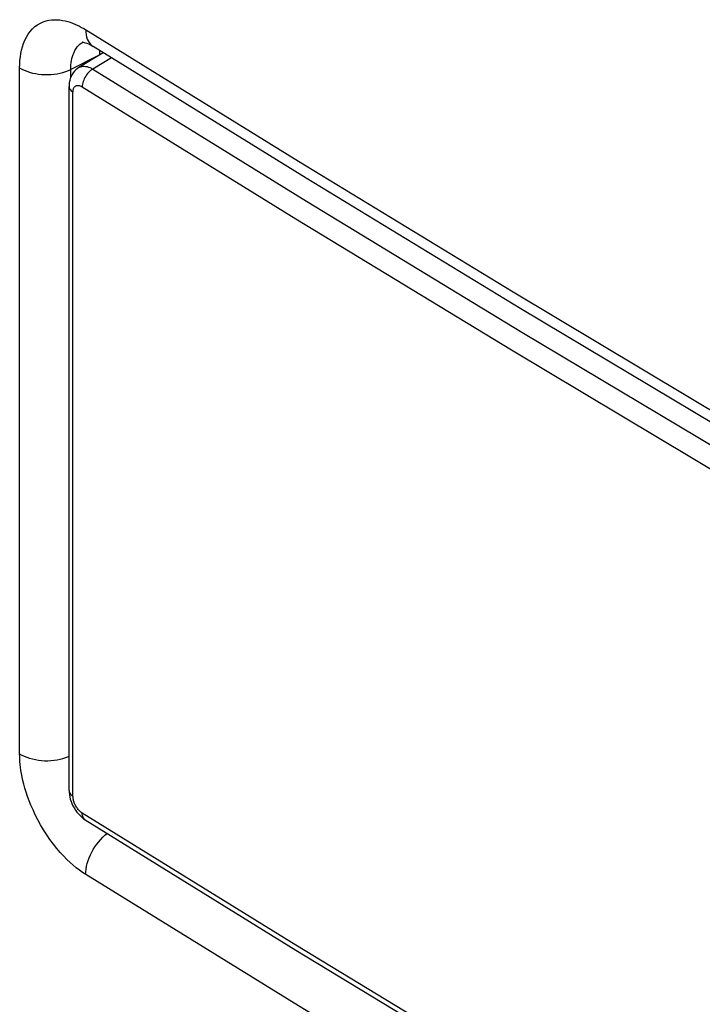
# Model space of a CAD drawing. Units: millimetres. Extents: x -32 to 34, y -61 to 65.
# Drawn here: x -22 to -13, y -21 to -8 of the extents above; entities that cross this region are included whole.
import ezdxf

# ---------------------------------------------------------------- set-up
doc = ezdxf.new("R2010")
doc.units = ezdxf.units.MM
doc.header["$LTSCALE"] = 16.335
doc.layers.get('0').update_dxf_attribs({"linetype": 'CONTINUOUS'})
for name, color, linetype in [('ASSI', 7, 'CONTINUOUS'), ('DRAFT', 7, 'CONTINUOUS'), ('RACCORDO', 7, 'CONTINUOUS')]:
    doc.layers.add(name, color=color, linetype=linetype)

msp = doc.modelspace()

# ---------------------------------------------------------------- linework, layer by layer
at = {"color": 7, "linetype": 'CONTINUOUS'}
msp.add_lwpolyline([(-21.071, -8.259), (-21.07, -8.211), (-21.069, -8.199)], dxfattribs=at)
at = {"layer": 'ASSI', "color": 253, "linetype": 'CONTINUOUS'}
for p, q in [((-21.095, -8.271), (-21.464, -8.454)), ((-22.158, -17.739), (-22.158, -8.431)), ((-21.464, -8.559), (-21.464, -8.454))]:
    msp.add_line(p, q, dxfattribs=at)
for points in [[(-22.158, -8.431), (-22.157, -8.381), (-22.154, -8.331), (-22.148, -8.283), (-22.141, -8.237), (-22.132, -8.191), (-22.12, -8.147), (-22.105, -8.102), (-22.088, -8.058), (-22.067, -8.016), (-22.042, -7.976), (-22.014, -7.938), (-21.984, -7.903), (-21.95, -7.873), (-21.914, -7.847), (-21.877, -7.825), (-21.839, -7.808), (-21.8, -7.795), (-21.762, -7.786), (-21.724, -7.781), (-21.686, -7.779), (-21.648, -7.779), (-21.612, -7.782), (-21.575, -7.788), (-21.54, -7.795), (-21.505, -7.804), (-21.472, -7.814), (-21.439, -7.826), (-21.407, -7.839), (-21.376, -7.853), (-21.346, -7.867), (-21.317, -7.883), (-21.289, -7.899)], [(-21.289, -7.899), (-18.372, -9.7), (-15.457, -11.471), (-12.516, -13.228), (-9.549, -14.97), (-6.556, -16.698), (-3.539, -18.411), (-0.496, -20.109), (2.571, -21.793), (5.663, -23.461)], [(-21.261, -7.915), (-21.26, -7.949), (-21.256, -7.982), (-21.249, -8.012), (-21.24, -8.041), (-21.228, -8.067), (-21.214, -8.09)], [(-21.464, -8.454), (-21.463, -8.423), (-21.461, -8.392), (-21.458, -8.362), (-21.453, -8.334), (-21.448, -8.306), (-21.44, -8.278), (-21.431, -8.25), (-21.42, -8.223), (-21.407, -8.197), (-21.392, -8.171), (-21.375, -8.148), (-21.356, -8.126), (-21.335, -8.108), (-21.313, -8.091), (-21.299, -8.083)], [(-21.214, -8.09), (-21.198, -8.111), (-21.179, -8.129), (-21.159, -8.143)], [(-22.158, -8.431), (-22.127, -8.449), (-22.095, -8.464), (-22.06, -8.479), (-22.023, -8.491), (-21.984, -8.502), (-21.944, -8.51), (-21.903, -8.517), (-21.861, -8.521), (-21.819, -8.524), (-21.776, -8.524), (-21.733, -8.522), (-21.691, -8.519), (-21.65, -8.513), (-21.609, -8.505), (-21.57, -8.495), (-21.533, -8.483), (-21.497, -8.47), (-21.464, -8.454)], [(-22.158, -17.739), (-22.127, -17.756), (-22.095, -17.772), (-22.06, -17.786), (-22.023, -17.799), (-21.984, -17.809), (-21.944, -17.818), (-21.903, -17.825), (-21.861, -17.829), (-21.819, -17.832), (-21.776, -17.832), (-21.733, -17.83), (-21.691, -17.826), (-21.65, -17.82), (-21.609, -17.813), (-21.57, -17.803), (-21.533, -17.791), (-21.497, -17.777), (-21.487, -17.773)], [(-21.261, -19.375), (-21.304, -19.347), (-21.346, -19.317), (-21.389, -19.285), (-21.431, -19.25), (-21.473, -19.212), (-21.517, -19.171), (-21.562, -19.125), (-21.607, -19.076), (-21.653, -19.022), (-21.7, -18.964), (-21.746, -18.901), (-21.791, -18.837), (-21.833, -18.77), (-21.874, -18.702), (-21.912, -18.634), (-21.946, -18.567), (-21.976, -18.501), (-22.004, -18.437), (-22.029, -18.376), (-22.05, -18.317), (-22.069, -18.26), (-22.086, -18.205), (-22.101, -18.152), (-22.113, -18.102), (-22.124, -18.054), (-22.132, -18.008), (-22.14, -17.964), (-22.146, -17.922), (-22.15, -17.882), (-22.154, -17.843), (-22.156, -17.807), (-22.157, -17.772), (-22.158, -17.739)], [(-21.261, -19.375), (-21.26, -19.339), (-21.256, -19.303), (-21.249, -19.265), (-21.24, -19.227), (-21.228, -19.188), (-21.214, -19.15), (-21.198, -19.111), (-21.179, -19.073), (-21.158, -19.036), (-21.136, -19), (-21.111, -18.965), (-21.085, -18.932), (-21.058, -18.9), (-21.029, -18.871), (-21, -18.844), (-20.969, -18.819), (-20.969, -18.818)], [(5.663, -34.92), (2.571, -33.252), (-0.496, -31.569), (-3.539, -29.871), (-6.556, -28.158), (-9.549, -26.43), (-12.516, -24.688), (-15.457, -22.931), (-18.372, -21.16), (-21.261, -19.375)]]:
    msp.add_lwpolyline(points, dxfattribs=at)
at = {"layer": 'ASSI', "color": 7, "linetype": 'CONTINUOUS'}
for points in [[(-21.302, -8.081), (-21.304, -8.082), (-21.308, -8.082), (-21.307, -8.082), (-21.303, -8.083), (-21.295, -8.084), (-21.282, -8.087), (-21.265, -8.092), (-21.246, -8.099), (-21.223, -8.108), (-21.198, -8.121), (-21.172, -8.135), (-21.159, -8.143)], [(5.767, -23.69), (2.675, -22.022), (-0.393, -20.338), (-3.435, -18.64), (-6.453, -16.927), (-9.445, -15.199), (-12.412, -13.457), (-15.354, -11.7), (-18.269, -9.929), (-21.159, -8.143)], [(-21.071, -8.259), (-21.07, -8.211), (-21.069, -8.199)]]:
    msp.add_lwpolyline(points, dxfattribs=at)
at = {"layer": 'DRAFT', "color": 7, "linetype": 'CONTINUOUS'}
msp.add_line((-21.023, -8.227), (-21.355, -8.429), dxfattribs=at)
at = {"layer": 'RACCORDO', "color": 253, "linetype": 'CONTINUOUS'}
for p, q in [((-21.095, -8.271), (-21.464, -8.454)), ((-20.911, -8.297), (-21.164, -8.448)), ((-22.158, -17.739), (-22.158, -8.431)), ((-21.464, -8.559), (-21.464, -8.454)), ((-21.434, -18.314), (-21.434, -8.761)), ((-18.409, -20.334), (-21.309, -18.542))]:
    msp.add_line(p, q, dxfattribs=at)
at = {"layer": 'RACCORDO', "color": 7, "linetype": 'CONTINUOUS'}
for p, q in [((-21.355, -8.429), (-21.355, -8.429)), ((-21.487, -18.235), (-21.487, -8.683)), ((-21.47, -18.353), (-21.46, -18.384)), ((-21.29, -18.619), (-21.268, -18.634))]:
    msp.add_line(p, q, dxfattribs=at)
at = {"layer": 'RACCORDO', "color": 253, "linetype": 'CONTINUOUS'}
for points in [[(-22.158, -8.431), (-22.157, -8.381), (-22.154, -8.331), (-22.148, -8.283), (-22.141, -8.237), (-22.132, -8.191), (-22.12, -8.147), (-22.105, -8.102), (-22.088, -8.058), (-22.067, -8.016), (-22.042, -7.976), (-22.014, -7.938), (-21.984, -7.903), (-21.95, -7.873), (-21.914, -7.847), (-21.877, -7.825), (-21.839, -7.808), (-21.8, -7.795), (-21.762, -7.786), (-21.724, -7.781), (-21.686, -7.779), (-21.648, -7.779), (-21.612, -7.782), (-21.575, -7.788), (-21.54, -7.795), (-21.505, -7.804), (-21.472, -7.814), (-21.439, -7.826), (-21.407, -7.839), (-21.376, -7.853), (-21.346, -7.867), (-21.317, -7.883), (-21.289, -7.899)], [(-21.289, -7.899), (-18.372, -9.7), (-15.457, -11.471), (-12.516, -13.228), (-9.549, -14.97), (-6.556, -16.698), (-3.539, -18.411), (-0.496, -20.109), (2.571, -21.793), (5.663, -23.461)], [(-21.261, -7.915), (-21.26, -7.949), (-21.256, -7.982), (-21.249, -8.012), (-21.24, -8.041), (-21.228, -8.067), (-21.214, -8.09)], [(-21.464, -8.454), (-21.463, -8.423), (-21.461, -8.392), (-21.458, -8.362), (-21.453, -8.334), (-21.448, -8.306), (-21.44, -8.278), (-21.431, -8.25), (-21.42, -8.223), (-21.407, -8.197), (-21.392, -8.171), (-21.375, -8.148), (-21.356, -8.126), (-21.335, -8.108), (-21.313, -8.091), (-21.299, -8.083)], [(-21.214, -8.09), (-21.198, -8.111), (-21.179, -8.129), (-21.159, -8.143)], [(-21.355, -8.429), (-21.346, -8.424), (-21.331, -8.417), (-21.315, -8.413), (-21.298, -8.411), (-21.28, -8.41), (-21.262, -8.412), (-21.243, -8.415), (-21.224, -8.421), (-21.204, -8.428), (-21.184, -8.437), (-21.164, -8.448)], [(-22.158, -8.431), (-22.127, -8.449), (-22.095, -8.464), (-22.06, -8.479), (-22.023, -8.491), (-21.984, -8.502), (-21.944, -8.51), (-21.903, -8.517), (-21.861, -8.521), (-21.819, -8.524), (-21.776, -8.524), (-21.733, -8.522), (-21.691, -8.519), (-21.65, -8.513), (-21.609, -8.505), (-21.57, -8.495), (-21.533, -8.483), (-21.497, -8.47), (-21.464, -8.454)], [(-21.164, -8.448), (-21.18, -8.458), (-21.194, -8.469), (-21.209, -8.481), (-21.223, -8.495), (-21.237, -8.51), (-21.249, -8.526), (-21.261, -8.543), (-21.272, -8.561), (-21.281, -8.579), (-21.289, -8.598), (-21.296, -8.616), (-21.301, -8.635), (-21.305, -8.654), (-21.308, -8.672), (-21.309, -8.689)], [(-21.164, -8.448), (-18.266, -10.24), (-15.342, -12.017), (-12.391, -13.779), (-9.415, -15.527), (-6.413, -17.26), (-3.385, -18.979), (-0.333, -20.683), (2.745, -22.371), (5.847, -24.045)], [(-21.487, -8.683), (-21.487, -8.687), (-21.485, -8.699), (-21.481, -8.71), (-21.475, -8.721), (-21.468, -8.732), (-21.458, -8.743), (-21.447, -8.752), (-21.434, -8.761)], [(-21.434, -8.761), (-21.433, -8.75), (-21.432, -8.74), (-21.431, -8.73), (-21.428, -8.72), (-21.425, -8.712), (-21.421, -8.704), (-21.417, -8.696), (-21.412, -8.69), (-21.406, -8.684), (-21.4, -8.68), (-21.394, -8.676), (-21.387, -8.673), (-21.379, -8.671), (-21.371, -8.67), (-21.363, -8.67), (-21.354, -8.671), (-21.345, -8.673), (-21.336, -8.675), (-21.327, -8.679), (-21.318, -8.683), (-21.309, -8.689)], [(-21.309, -8.689), (-18.409, -10.481), (-15.483, -12.258), (-12.532, -14.022), (-9.554, -15.77), (-6.551, -17.504), (-3.522, -19.223), (-0.469, -20.928), (2.61, -22.617), (5.714, -24.291)], [(-22.158, -17.739), (-22.127, -17.756), (-22.095, -17.772), (-22.06, -17.786), (-22.023, -17.799), (-21.984, -17.809), (-21.944, -17.818), (-21.903, -17.825), (-21.861, -17.829), (-21.819, -17.832), (-21.776, -17.832), (-21.733, -17.83), (-21.691, -17.826), (-21.65, -17.82), (-21.609, -17.813), (-21.57, -17.803), (-21.533, -17.791), (-21.497, -17.777), (-21.487, -17.773)], [(-21.261, -19.375), (-21.304, -19.347), (-21.346, -19.317), (-21.389, -19.285), (-21.431, -19.25), (-21.473, -19.212), (-21.517, -19.171), (-21.562, -19.125), (-21.607, -19.076), (-21.653, -19.022), (-21.7, -18.964), (-21.746, -18.901), (-21.791, -18.837), (-21.833, -18.77), (-21.874, -18.702), (-21.912, -18.634), (-21.946, -18.567), (-21.976, -18.501), (-22.004, -18.437), (-22.029, -18.376), (-22.05, -18.317), (-22.069, -18.26), (-22.086, -18.205), (-22.101, -18.152), (-22.113, -18.102), (-22.124, -18.054), (-22.132, -18.008), (-22.14, -17.964), (-22.146, -17.922), (-22.15, -17.882), (-22.154, -17.843), (-22.156, -17.807), (-22.157, -17.772), (-22.158, -17.739)], [(-21.487, -18.235), (-21.487, -18.24), (-21.485, -18.252), (-21.481, -18.263), (-21.475, -18.274), (-21.468, -18.285), (-21.458, -18.295), (-21.447, -18.305), (-21.434, -18.314)], [(-21.309, -18.542), (-21.318, -18.536), (-21.327, -18.529), (-21.336, -18.521), (-21.345, -18.513), (-21.354, -18.503), (-21.363, -18.494), (-21.371, -18.483), (-21.379, -18.472), (-21.387, -18.461), (-21.394, -18.449), (-21.4, -18.437), (-21.407, -18.425), (-21.412, -18.412), (-21.417, -18.399), (-21.421, -18.387), (-21.425, -18.374), (-21.428, -18.361), (-21.431, -18.349), (-21.432, -18.337), (-21.433, -18.325), (-21.434, -18.314)], [(-21.272, -18.631), (-21.281, -18.623), (-21.289, -18.613), (-21.296, -18.601), (-21.301, -18.589), (-21.305, -18.574), (-21.308, -18.559), (-21.309, -18.542)], [(-21.261, -19.375), (-21.26, -19.339), (-21.256, -19.303), (-21.249, -19.265), (-21.24, -19.227), (-21.228, -19.188), (-21.214, -19.15), (-21.198, -19.111), (-21.179, -19.073), (-21.158, -19.036), (-21.136, -19), (-21.111, -18.965), (-21.085, -18.932), (-21.058, -18.9), (-21.029, -18.871), (-21, -18.844), (-20.969, -18.819), (-20.969, -18.818)], [(5.663, -34.92), (2.571, -33.252), (-0.496, -31.569), (-3.539, -29.871), (-6.556, -28.158), (-9.549, -26.43), (-12.516, -24.688), (-15.457, -22.931), (-18.372, -21.16), (-21.261, -19.375)], [(5.714, -34.145), (2.61, -32.471), (-0.469, -30.781), (-3.522, -29.077), (-6.551, -27.358), (-9.554, -25.624), (-12.532, -23.875), (-15.483, -22.112), (-18.409, -20.334)]]:
    msp.add_lwpolyline(points, dxfattribs=at)
at = {"layer": 'RACCORDO', "color": 7, "linetype": 'CONTINUOUS'}
for points in [[(-21.302, -8.081), (-21.304, -8.082), (-21.308, -8.082), (-21.307, -8.082), (-21.303, -8.083), (-21.295, -8.084), (-21.282, -8.087), (-21.265, -8.092), (-21.246, -8.099), (-21.223, -8.108), (-21.198, -8.121), (-21.172, -8.135), (-21.159, -8.143)], [(5.767, -23.69), (2.675, -22.022), (-0.393, -20.338), (-3.435, -18.64), (-6.453, -16.927), (-9.445, -15.199), (-12.412, -13.457), (-15.354, -11.7), (-18.269, -9.929), (-21.159, -8.143)], [(-21.355, -8.429), (-21.373, -8.44), (-21.394, -8.458), (-21.414, -8.477), (-21.431, -8.499), (-21.447, -8.523), (-21.46, -8.549), (-21.47, -8.576), (-21.478, -8.604), (-21.484, -8.633), (-21.487, -8.663), (-21.487, -8.683)], [(-21.487, -18.235), (-21.486, -18.258), (-21.483, -18.29), (-21.478, -18.321), (-21.47, -18.353)], [(-21.46, -18.384), (-21.448, -18.415), (-21.434, -18.445), (-21.418, -18.474), (-21.401, -18.502)], [(-21.401, -18.502), (-21.381, -18.529), (-21.36, -18.554), (-21.338, -18.578), (-21.315, -18.599), (-21.29, -18.619)], [(-21.268, -18.634), (-18.407, -20.402), (-15.47, -22.187), (-12.506, -23.957), (-9.516, -25.713), (-6.501, -27.454), (-3.46, -29.18), (-0.394, -30.891), (2.698, -32.587)]]:
    msp.add_lwpolyline(points, dxfattribs=at)

doc.saveas('drawing.dxf')
